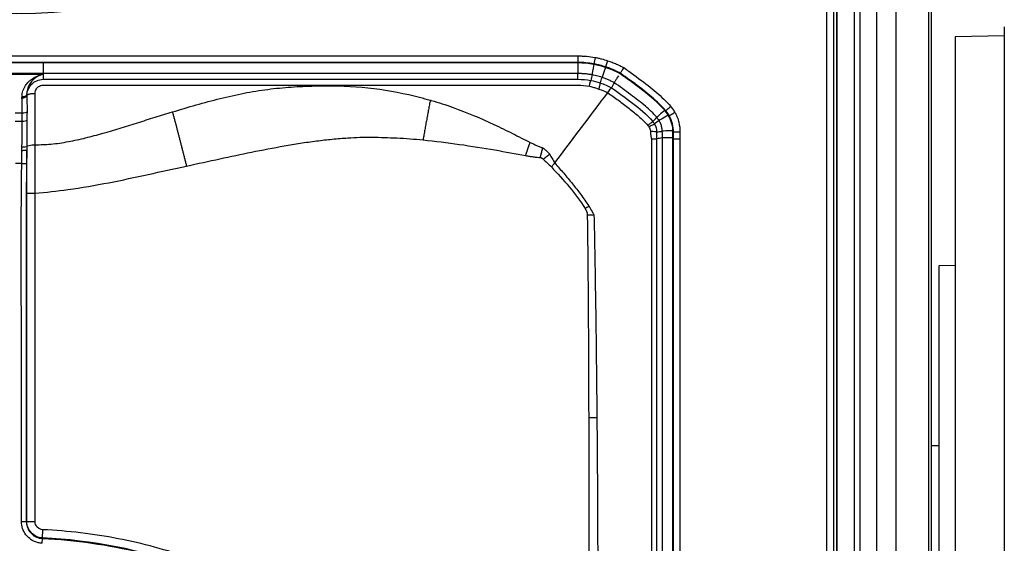
# Model space of a CAD drawing. Extents: x -1782 to 0, y 0 to 1260.
# Drawn here: x -1211 to -1181, y 765 to 781 of the extents above; entities that cross this region are included whole.
import ezdxf

# ---------------------------------------------------------------- set-up
doc = ezdxf.new("R2010")
doc.units = 0
doc.header["$LTSCALE"] = 6
doc.layers.get('0').update_dxf_attribs({"linetype": 'CONTINUOUS', "lineweight": 25})
doc.layers.get('DEFPOINTS').update_dxf_attribs({"color": 161, "linetype": 'CONTINUOUS', "lineweight": 15})
doc.layers.add('1', color=4, linetype='CONTINUOUS', lineweight=15)
doc.layers.add('4', color=4, linetype='CONTINUOUS', lineweight=15)
doc.styles.get("Standard").update_dxf_attribs({"font": 'txt.shx', "bigfont": 'extfont.shx'})
doc.dimstyles.new('FURUNO$0', dxfattribs={"dimtxt": 3, "dimasz": 2.5, "dimexe": 1, "dimexo": 1, "dimgap": 1.5, "dimtad": 3, "dimdec": 5, "dimdsep": 46, "dimtxsty": 'Standard', "dimblk": 'OPEN30', "dimblk1": 'OPEN30', "dimblk2": 'OPEN30', "dimcen": 0, "dimclrd": 256, "dimclre": 256, "dimclrt": 4, "dimadec": 4, "dimazin": 2, "dimtm": 1e-09, "dimtfac": 0.8, "dimtdec": 5, "dimtmove": 0, "dimatfit": 0, "dimldrblk": 'OPEN30', "dimfxl": 0, "dimtvp": 1, "dimtolj": 1, "dimlwd": -1, "dimlwe": -1, "dimarcsym": 0})

# ---------------------------------------------------------------- blocks, each defined once
blk = doc.blocks.new('_OPEN30')
at = {"color": 0}
for p, q in [((-1, 0.2679), (0, 0)), ((0, 0), (-1, -0.2679)), ((0, 0), (-1, 0))]:
    blk.add_line(p, q, dxfattribs=at)
blk = doc.blocks.new('*D13')
at = {"layer": '1'}
for p, q in [((-1557.874, 778.341), (-1557.874, 920)), ((-1165.774, 778.341), (-1165.774, 920)), ((-1547.874, 915), (-1175.774, 915))]:
    blk.add_line(p, q, dxfattribs=at)
at = {"layer": 'DEFPOINTS', "color": 0}
for p in [(-1165.774, 915), (-1557.874, 773.341), (-1165.774, 773.341)]:
    blk.add_point(p, dxfattribs=at)
at = {"layer": '1', "xscale": 10, "yscale": 10, "zscale": 10, "rotation": 180}
blk.add_blockref('_OPEN30', (-1557.874, 915), dxfattribs=at)
at = {"layer": '1', "xscale": 10, "yscale": 10, "zscale": 10}
blk.add_blockref('_OPEN30', (-1165.774, 915), dxfattribs=at)
at = {"layer": '1', "insert": (-1365, 928.75), "char_height": 12.5, "attachment_point": 5}
blk.add_mtext('\\A1;392', dxfattribs=at)
blk = doc.blocks.new('*D14')
at = {"layer": '1'}
for p, q in [((-1181.884, 858.75), (-1108, 858.75)), ((-1113, 617.641), (-1113, 848.75)), ((-1188.174, 607.641), (-1108, 607.641))]:
    blk.add_line(p, q, dxfattribs=at)
at = {"layer": 'DEFPOINTS', "color": 0}
for p in [(-1186.884, 858.75), (-1113, 858.75), (-1193.174, 607.641)]:
    blk.add_point(p, dxfattribs=at)
at = {"layer": '1', "xscale": 10, "yscale": 10, "zscale": 10}
for p, rotation in [((-1113, 858.75), 90), ((-1113, 607.641), 270)]:
    blk.add_blockref('_OPEN30', p, dxfattribs=dict(at, rotation=rotation))
at = {"layer": '1', "insert": (-1126.75, 733.196), "char_height": 12.5, "attachment_point": 5, "rotation": 90}
blk.add_mtext('\\A1;251', dxfattribs=at)

msp = doc.modelspace()

# ---------------------------------------------------------------- hatches: boundary and pattern name
at = {"layer": '4'}
h = msp.add_hatch(dxfattribs=at)
h.set_pattern_fill('_USER', color=256, scale=7.5, angle=45, pattern_type=0)
h.set_pattern_definition([(45, (0, 89), (-5.3033, 5.3033), [])])
edge = h.paths.add_edge_path()
edge.add_line((-1065.774476, 589.641309), (-1045.774476, 589.641309))
edge.add_line((-1045.774476, 589.641309), (-1045.98855, 771.341309))
edge.add_line((-1045.98855, 771.341309), (-1065.98855, 771.341309))
edge.add_line((-1065.98855, 771.341309), (-1065.774476, 607.641309))
edge = h.paths.add_edge_path()
edge.add_line((-1657.874476, 607.641309), (-1065.774476, 607.641309))
edge.add_line((-1657.874476, 773.341309), (-1657.874476, 607.641309))
edge.add_line((-1657.874476, 773.341309), (-1677.874476, 773.341309))
edge.add_line((-1677.874476, 773.341309), (-1677.874476, 609.641309))
edge.add_line((-1677.874476, 609.641309), (-1677.874476, 589.641309))
edge.add_line((-1677.874476, 589.641309), (-1065.774476, 589.641309))

# ---------------------------------------------------------------- linework, layer by layer
for p, q in [((-1185.804448, 854.842679), (-1185.804448, 639.839938)), ((-1182.895784, 639.921201), (-1182.895784, 854.761416)), ((-1185.251983, 640.281205), (-1185.251983, 854.401412)), ((-1180.674476, 781.141309), (-1180.674476, 735.541309)), ((-1180.674476, 780.867491), (-1182.174476, 780.841309)), ((-1182.174476, 780.841309), (-1182.174476, 735.841309)), ((-1193.712779, 780.257305), (-1193.712779, 780.057579)), ((-1193.183135, 780.209165), (-1193.219248, 780.012731)), ((-1193.712779, 780.041309), (-1227.896116, 780.041309)), ((-1192.863697, 779.921792), (-1192.8688, 779.906342)), ((-1192.801057, 780.111441), (-1192.863697, 779.921792)), ((-1190.804421, 777.725395), (-1190.80442, 777.932027)), ((-1190.804421, 722.357222), (-1190.804421, 777.725395)), ((-1190.78815, 777.725395), (-1190.804421, 777.725395)), ((-1182.17446, 773.850036), (-1182.674476, 773.841309)), ((-1182.674476, 773.841309), (-1182.674476, 742.841309)), ((-1182.674476, 768.341309), (-1182.895796, 768.341309))]:
    msp.add_line(p, q)
at = {"color": 8}
for p, q in [((-1186.099056, 639.934821), (-1186.099056, 854.747796)), ((-1185.89933, 854.747796), (-1185.89933, 639.934821)), ((-1185.081942, 640.111164), (-1185.081942, 854.571453)), ((-1184.583844, 854.571453), (-1184.583844, 640.111164)), ((-1183.983273, 640.00869), (-1183.983273, 854.673927)), ((-1182.987078, 854.673927), (-1182.987078, 640.00869)), ((-1182.89959, 639.921201), (-1182.89959, 854.761416)), ((-1185.793817, 853.361481), (-1185.793817, 641.321136)), ((-1227.896116, 780.257305), (-1193.712779, 780.257305)), ((-1193.712779, 780.057579), (-1227.896116, 780.057579)), ((-1193.712779, 780.041309), (-1193.712779, 780.057579)), ((-1193.219248, 780.012731), (-1193.222189, 779.996729)), ((-1210.053695, 779.717615), (-1211.555257, 779.717665)), ((-1211.554852, 779.696874), (-1210.053695, 779.696824)), ((-1210.912698, 778.520757), (-1210.696256, 778.52075)), ((-1190.91676, 778.427138), (-1190.930967, 778.419207)), ((-1210.911275, 778.259644), (-1210.69768, 778.259637)), ((-1190.788149, 777.932027), (-1190.80442, 777.932027)), ((-1190.78815, 777.725395), (-1190.788149, 777.932027)), ((-1190.588423, 777.93188), (-1190.588424, 777.725394)), ((-1190.78815, 722.357222), (-1190.78815, 777.725395)), ((-1190.588424, 777.725394), (-1190.588424, 722.357222)), ((-1210.710074, 776.967503), (-1210.897869, 776.967509)), ((-1210.710074, 776.967503), (-1210.561547, 776.965163))]:
    msp.add_line(p, q, dxfattribs=at)
at = {"color": 8, "extrusion": (0, 0, -1)}
msp.add_arc((1210.804448, 796.541309), 15, 252.6356267, 31.7699765, dxfattribs=at)
at = {"color": 8}
for centre, major_axis, ratio, start_param, end_param in [((-1210.696255, 778.551681), (0.149988, -0.001898), 0.206188627, 4.714991082, 6.0830722), ((-1210.697679, 778.298401), (0.15, 0.000135), 0.258426788, 4.712148571, 6.098337931)]:
    msp.add_ellipse(centre, major_axis=major_axis, ratio=ratio, start_param=start_param, end_param=end_param, dxfattribs=at)
for centre, major_axis, ratio, start_param, end_param in [((-1190.742364, 778.524486), (-0.174633, -0.097485), 0.000347741, 4.712388974, 6.230825426), ((-1190.588423, 777.932027), (-0.2, 0.000008), 0.000735677, 0.052359892, 1.570796355), ((-1190.588424, 777.725395), (-0.2, 0), 0.000003293, 0.052359876, 1.570796327)]:
    msp.add_ellipse(centre, major_axis=major_axis, ratio=ratio, start_param=start_param, end_param=end_param)
for points, knots in [([(-1193.712779, 780.257305), (-1193.667874, 780.257305), (-1193.622957, 780.256283), (-1193.53324, 780.252185), (-1193.488417, 780.249107), (-1193.356395, 780.236983), (-1193.269361, 780.225024), (-1193.183135, 780.209165)], [0, 0, 0, 0, 0.252916713, 0.252916713, 0.505834752, 0.505834752, 1, 1, 1, 1]), ([(-1193.183135, 780.209165), (-1193.14997, 780.203068), (-1193.116909, 780.196378), (-1193.051054, 780.181834), (-1193.01825, 780.173978), (-1192.923527, 780.149541), (-1192.861958, 780.131451), (-1192.801057, 780.111441)], [0, 0, 0, 0, 0.256296372, 0.256296372, 0.512591171, 0.512591171, 1, 1, 1, 1]), ([(-1193.219246, 780.012731), (-1193.219266, 780.012735), (-1193.219285, 780.012738), (-1193.299606, 780.02751), (-1193.380658, 780.038645), (-1193.503637, 780.049939), (-1193.545409, 780.052806), (-1193.629036, 780.056627), (-1193.670913, 780.057579), (-1193.712779, 780.057579)], [0, 0, 0, 0, 0.000120978, 0.000120978, 0.493999809, 0.493999809, 0.746945985, 0.746945985, 1, 1, 1, 1]), ([(-1193.221571, 780.008681), (-1193.221571, 780.00868), (-1193.221571, 780.008679), (-1193.253091, 779.831441), (-1193.274275, 779.712317), (-1193.280087, 779.679634)], [0, 0, 0, 0, 0.000000415, 0.000000415, 1, 1, 1, 1]), ([(-1192.863721, 779.9218), (-1192.86374, 779.921806), (-1192.863759, 779.921812), (-1192.920445, 779.940436), (-1192.977736, 779.95726), (-1193.06588, 779.98), (-1193.096409, 779.987311), (-1193.157669, 780.000841), (-1193.18841, 780.007062), (-1193.219248, 780.012731)], [0, 0, 0, 0, 0.000163363, 0.000163363, 0.487555246, 0.487555246, 0.743893909, 0.743893909, 1, 1, 1, 1]), ([(-1192.413024, 779.726782), (-1192.437142, 779.739685), (-1192.461449, 779.752243), (-1192.526842, 779.78489), (-1192.568233, 779.8044), (-1192.651708, 779.841535), (-1192.693815, 779.859172), (-1192.778365, 779.892203), (-1192.820828, 779.907633), (-1192.863697, 779.921792)], [0, 0, 0, 0, 0.166903134, 0.166903134, 0.446015985, 0.446015985, 0.724464351, 0.724464351, 1, 1, 1, 1]), ([(-1192.801057, 780.111441), (-1192.754812, 780.096166), (-1192.709001, 780.079531), (-1192.618277, 780.044088), (-1192.573336, 780.025268), (-1192.484349, 779.985682), (-1192.44028, 779.964907), (-1192.367409, 779.928528), (-1192.338376, 779.913358), (-1192.309498, 779.897909)], [0, 0, 0, 0, 0.272334537, 0.272334537, 0.544624085, 0.544624085, 0.816902161, 0.816902161, 1, 1, 1, 1]), ([(-1192.309498, 779.897909), (-1192.255476, 779.861197), (-1192.20178, 779.824), (-1191.949688, 779.645424), (-1191.755535, 779.498041), (-1191.397054, 779.21818), (-1191.23377, 779.08316), (-1191.009413, 778.863746), (-1190.93876, 778.789076), (-1190.871163, 778.711834)], [0, 0, 0, 0, 0.104831881, 0.104831881, 0.495956934, 0.495956934, 0.835285337, 0.835285337, 1, 1, 1, 1]), ([(-1210.702556, 779.009992), (-1210.702324, 779.073822), (-1210.691275, 779.13492), (-1210.636275, 779.305909), (-1210.569645, 779.401418), (-1210.469249, 779.499189), (-1210.443536, 779.521036), (-1210.308619, 779.622113), (-1210.183227, 779.6724), (-1210.057696, 779.696259), (-1210.05606, 779.696541), (-1210.054466, 779.696824)], [0, 0, 0, 0, 0.153773521, 0.153773521, 0.473859091, 0.473859091, 0.575623596, 0.575623596, 0.994742095, 0.994742095, 1, 1, 1, 1]), ([(-1193.712937, 779.717632), (-1194.379603, 779.71763), (-1195.04627, 779.717628), (-1198.379603, 779.717618), (-1201.04627, 779.717611), (-1204.962975, 779.717608), (-1206.213014, 779.717608), (-1208.326706, 779.717611), (-1209.19036, 779.717613), (-1210.054013, 779.717615)], [0, 0, 0, 0, 0.12239096, 0.12239096, 0.611954798, 0.611954798, 0.841444953, 0.841444953, 1, 1, 1, 1]), ([(-1193.280137, 779.679643), (-1193.280156, 779.679647), (-1193.280176, 779.67965), (-1193.318949, 779.68655), (-1193.357882, 779.6925), (-1193.436132, 779.702538), (-1193.475474, 779.70662), (-1193.554409, 779.712907), (-1193.594025, 779.715108), (-1193.660056, 779.717205), (-1193.686468, 779.717626), (-1193.712897, 779.717632), (-1193.712917, 779.717632), (-1193.712937, 779.717632)], [0, 0, 0, 0, 0.00013794, 0.00013794, 0.271615478, 0.271615478, 0.544253347, 0.544253347, 0.817749773, 0.817749773, 0.99986206, 0.99986206, 1, 1, 1, 1]), ([(-1192.969258, 779.59943), (-1192.969277, 779.599436), (-1192.969296, 779.599443), (-1192.997783, 779.609077), (-1193.026448, 779.61814), (-1193.08386, 779.635004), (-1193.112614, 779.64282), (-1193.170116, 779.657159), (-1193.198872, 779.663699), (-1193.245147, 779.673183), (-1193.262593, 779.676523), (-1193.280097, 779.679636), (-1193.280117, 779.67964), (-1193.280137, 779.679643)], [0, 0, 0, 0, 0.000186721, 0.000186721, 0.280749572, 0.280749572, 0.558828636, 0.558828636, 0.834032914, 0.834032914, 0.999813279, 0.999813279, 1, 1, 1, 1]), ([(-1192.598344, 779.438343), (-1192.598361, 779.438352), (-1192.598379, 779.438361), (-1192.631559, 779.456101), (-1192.665121, 779.473102), (-1192.732781, 779.505481), (-1192.766892, 779.520876), (-1192.835545, 779.549985), (-1192.870102, 779.563717), (-1192.926257, 779.584532), (-1192.947678, 779.592127), (-1192.969221, 779.599417), (-1192.96924, 779.599424), (-1192.969258, 779.59943)], [0, 0, 0, 0, 0.000148221, 0.000148221, 0.278834316, 0.278834316, 0.556040583, 0.556040583, 0.831477347, 0.831477347, 0.999851779, 0.999851779, 1, 1, 1, 1]), ([(-1191.023017, 778.58208), (-1191.086694, 778.654841), (-1191.153315, 778.725117), (-1191.368116, 778.935185), (-1191.525802, 779.06531), (-1191.875999, 779.338703), (-1192.067665, 779.484237), (-1192.313301, 779.658239), (-1192.362984, 779.692776), (-1192.413024, 779.726782)], [0, 0, 0, 0, 0.160643215, 0.160643215, 0.499641601, 0.499641601, 0.899459028, 0.899459028, 1, 1, 1, 1]), ([(-1210.304476, 779.112388), (-1210.304602, 779.162477), (-1210.281343, 779.23889), (-1210.208896, 779.316383), (-1210.136274, 779.355526), (-1210.081543, 779.364599), (-1204.651904, 779.364577), (-1199.249482, 779.364572), (-1193.846819, 779.364592)], [0, 0, 0, 0, 0.009349995, 0.014286812, 0.019279415, 0.024170077, 0.024170077, 1, 1, 1, 1]), ([(-1206.105064, 778.545483), (-1205.862147, 778.618542), (-1205.378079, 778.764129), (-1204.649149, 778.959698), (-1203.92077, 779.122695), (-1203.195543, 779.242472), (-1202.473518, 779.312231), (-1201.512117, 779.354943), (-1200.305494, 779.335929), (-1199.125115, 779.144731), (-1198.441041, 778.964356), (-1198.221491, 778.906466)], [0, 0, 0, 0, 0.095164152, 0.189636467, 0.282972728, 0.374773216, 0.46466701, 0.554172859, 0.734696136, 0.914852147, 1, 1, 1, 1]), ([(-1193.846819, 779.364592), (-1193.802327, 779.364592), (-1193.757834, 779.364592), (-1193.594117, 779.364593), (-1193.474844, 779.353956), (-1193.357711, 779.33236)], [0, 0, 0, 0, 0.271855348, 0.271855348, 1, 1, 1, 1]), ([(-1193.357711, 779.33236), (-1193.331625, 779.325446), (-1193.306148, 779.318495), (-1193.243534, 779.300694), (-1193.171751, 779.278874), (-1193.102259, 779.254837), (-1193.068644, 779.242419)], [0, 0, 0, 0, 0.254234978, 0.254234978, 0.634875946, 1, 1, 1, 1]), ([(-1191.300373, 778.379824), (-1191.300386, 778.37984), (-1191.300399, 778.379855), (-1191.404619, 778.501547), (-1191.520814, 778.613289), (-1191.788553, 778.841269), (-1191.942078, 778.956062), (-1192.261101, 779.19584), (-1192.428677, 779.318519), (-1192.598381, 779.438189), (-1192.598397, 779.4382), (-1192.598414, 779.438212)], [0, 0, 0, 0, 0.000035804, 0.000035804, 0.286825643, 0.286825643, 0.628950837, 0.628950837, 0.999964196, 0.999964196, 1, 1, 1, 1]), ([(-1210.304484, 777.538963), (-1210.304484, 777.53897), (-1210.304484, 777.538977), (-1210.304476, 778.069973), (-1210.304476, 778.593813), (-1210.304476, 779.112388)], [0, 0, 0, 0, 0.000004413, 0.000004413, 1, 1, 1, 1]), ([(-1193.068644, 779.242419), (-1193.045434, 779.234792), (-1193.022358, 779.226734), (-1192.930492, 779.192537), (-1192.862954, 779.162917), (-1192.797244, 779.129638)], [0, 0, 0, 0, 0.249370298, 0.249370298, 1, 1, 1, 1]), ([(-1192.7904, 779.128706), (-1192.683581, 779.052771), (-1192.469811, 778.900808), (-1192.156247, 778.66264), (-1191.845121, 778.416659), (-1191.659718, 778.227257), (-1191.566483, 778.13201)], [0, 0, 0, 0, 0.248646598, 0.497601826, 0.74735495, 1, 1, 1, 1]), ([(-1198.221491, 778.906466), (-1198.211453, 778.90357), (-1197.976506, 778.835793), (-1197.31665, 778.619648), (-1196.491422, 778.271478), (-1195.806636, 777.936405), (-1195.438385, 777.74911), (-1195.259059, 777.657331), (-1195.170599, 777.612057)], [0, 0, 0, 0, 0.009424683, 0.220593827, 0.626374807, 0.81789293, 0.910167944, 1, 1, 1, 1]), ([(-1190.871163, 778.711834), (-1190.862142, 778.701021), (-1190.853284, 778.69007), (-1190.832024, 778.662677), (-1190.81982, 778.646074), (-1190.796243, 778.612304), (-1190.784863, 778.595126), (-1190.762966, 778.560242), (-1190.752442, 778.542525), (-1190.742398, 778.524547)], [0, 0, 0, 0, 0.185598931, 0.185598931, 0.457065683, 0.457065683, 0.72852575, 0.72852575, 1, 1, 1, 1]), ([(-1210.69768, 778.259637), (-1210.697718, 778.303847), (-1210.69762, 778.348223), (-1210.697146, 778.435281), (-1210.696781, 778.477959), (-1210.696256, 778.52075)], [0, 0, 0, 0, 0.511345174, 0.511345174, 1, 1, 1, 1]), ([(-1210.304484, 777.538954), (-1210.14176, 777.543051), (-1209.798493, 777.551693), (-1209.281597, 777.632054), (-1208.75297, 777.748871), (-1208.047504, 777.939645), (-1207.343204, 778.158093), (-1206.637515, 778.382635), (-1206.282453, 778.491229), (-1206.105064, 778.545483)], [0, 0, 0, 0, 0.112355515, 0.237014744, 0.360712732, 0.486786454, 0.742688138, 0.871447178, 1, 1, 1, 1]), ([(-1191.226944, 778.280371), (-1191.226955, 778.280388), (-1191.226965, 778.280405), (-1191.23481, 778.293346), (-1191.243078, 778.306017), (-1191.260437, 778.330776), (-1191.269538, 778.342878), (-1191.283767, 778.360543), (-1191.288607, 778.36635), (-1191.294979, 778.373743), (-1191.296425, 778.375405), (-1191.297879, 778.377059)], [0, 0, 0, 0, 0.00049982, 0.00049982, 0.378192056, 0.378192056, 0.756185301, 0.756185301, 0.944984975, 0.944984975, 1, 1, 1, 1]), ([(-1190.916763, 778.427143), (-1190.916772, 778.42716), (-1190.916782, 778.427178), (-1190.925168, 778.442186), (-1190.933946, 778.456957), (-1190.952292, 778.486182), (-1190.961871, 778.500642), (-1190.981658, 778.528983), (-1190.991866, 778.542876), (-1191.009143, 778.565137), (-1191.016004, 778.573673), (-1191.023017, 778.58208)], [0, 0, 0, 0, 0.000318968, 0.000318968, 0.274179638, 0.274179638, 0.550638017, 0.550638017, 0.825421035, 0.825421035, 1, 1, 1, 1]), ([(-1190.788149, 777.932027), (-1190.788149, 777.932043), (-1190.788149, 777.932059), (-1190.788091, 778.014962), (-1190.79822, 778.098486), (-1190.829125, 778.222133), (-1190.842842, 778.264739), (-1190.875731, 778.347644), (-1190.894982, 778.388118), (-1190.91674, 778.427103), (-1190.91675, 778.42712), (-1190.91676, 778.427138)], [0, 0, 0, 0, 0.000092876, 0.000092876, 0.483032231, 0.483032231, 0.741281014, 0.741281014, 0.99988347, 0.99988347, 1, 1, 1, 1]), ([(-1190.742398, 778.524547), (-1190.726138, 778.495417), (-1190.711048, 778.465601), (-1190.688901, 778.416964), (-1190.681029, 778.398477), (-1190.653935, 778.33018), (-1190.637502, 778.279131), (-1190.600496, 778.131074), (-1190.58835, 778.031097), (-1190.588423, 777.93188)], [0, 0, 0, 0, 0.161329528, 0.161329528, 0.258385121, 0.258385121, 0.516942915, 0.516942915, 1, 1, 1, 1]), ([(-1210.703474, 777.476338), (-1210.703426, 777.482107), (-1210.703378, 777.487876), (-1210.701087, 777.751886), (-1210.697448, 778.008765), (-1210.69768, 778.259637)], [0, 0, 0, 0, 0.021781077, 0.021781077, 1, 1, 1, 1]), ([(-1191.129062, 777.954937), (-1191.129063, 777.954957), (-1191.129064, 777.954977), (-1191.130631, 777.99488), (-1191.135732, 778.03478), (-1191.152293, 778.110415), (-1191.163406, 778.146516), (-1191.19114, 778.215564), (-1191.207761, 778.248783), (-1191.226922, 778.280338), (-1191.226932, 778.280355), (-1191.226943, 778.280372)], [0, 0, 0, 0, 0.000174936, 0.000174936, 0.349294928, 0.349294928, 0.677270271, 0.677270271, 0.999825064, 0.999825064, 1, 1, 1, 1]), ([(-1205.675238, 776.890384), (-1204.976512, 777.041268), (-1203.957097, 777.267861), (-1202.845062, 777.479833), (-1202.19736, 777.59022), (-1201.706524, 777.659616), (-1201.216606, 777.714537), (-1200.774356, 777.751831), (-1200.372466, 777.770809), (-1199.886309, 777.774888), (-1199.362817, 777.757124), (-1198.838859, 777.726797), (-1198.573177, 777.703218), (-1198.443033, 777.690597)], [0, 0, 0, 0, 0.255322914, 0.395102325, 0.465695626, 0.536288926, 0.604242353, 0.67219578, 0.726064771, 0.779933762, 0.886085275, 0.943042637, 1, 1, 1, 1]), ([(-1191.494625, 777.960903), (-1191.492008, 777.930041), (-1191.487668, 777.883114), (-1191.479903, 777.820074), (-1191.472566, 777.773645), (-1191.465739, 777.742191), (-1191.460749, 777.725399)], [0, 0, 0, 0, 0.417317382, 0.629302218, 0.819743551, 1, 1, 1, 1]), ([(-1191.127001, 777.74814), (-1191.127001, 777.74816), (-1191.127001, 777.74818), (-1191.126997, 777.762531), (-1191.127037, 777.776862), (-1191.127206, 777.808859), (-1191.127354, 777.826525), (-1191.127734, 777.862368), (-1191.127969, 777.880545), (-1191.1285, 777.917439), (-1191.128797, 777.936155), (-1191.129105, 777.954891), (-1191.129105, 777.954911), (-1191.129105, 777.954931)], [0, 0, 0, 0, 0.000290129, 0.000290129, 0.208178397, 0.208178397, 0.464460343, 0.464460343, 0.728166484, 0.728166484, 0.999709871, 0.999709871, 1, 1, 1, 1]), ([(-1210.554476, 777.485561), (-1210.554476, 777.498149), (-1210.530069, 777.512896), (-1210.432441, 777.533751), (-1210.363408, 777.538965), (-1210.304484, 777.538963)], [0, 0, 0, 0, 0.5, 0.5, 1, 1, 1, 1]), ([(-1210.553849, 777.48934), (-1210.55385, 777.48932), (-1210.55385, 777.489301), (-1210.554031, 777.453616), (-1210.554177, 777.417899), (-1210.554282, 777.382141)], [0, 0, 0, 0, 0.000554685, 0.000554685, 1, 1, 1, 1]), ([(-1198.443033, 777.690597), (-1197.700256, 777.616006), (-1196.614589, 777.453137), (-1195.611477, 777.268905), (-1195.307837, 777.212555)], [0, 0, 0, 0, 0.688428238, 1, 1, 1, 1]), ([(-1195.170599, 777.612057), (-1195.10405, 777.581155), (-1195.004536, 777.534947), (-1194.886836, 777.487119), (-1194.823825, 777.4635), (-1194.796085, 777.45003), (-1194.783929, 777.444127)], [0, 0, 0, 0, 0.521850828, 0.780346352, 0.903744551, 1, 1, 1, 1]), ([(-1191.132401, 750.800973), (-1191.107352, 751.014778), (-1191.124805, 751.233497), (-1191.123693, 752.701858), (-1191.125043, 753.953867), (-1191.125796, 757.710579), (-1191.126207, 760.215284), (-1191.126685, 765.224679), (-1191.126863, 767.72937), (-1191.127051, 772.738754), (-1191.127066, 775.243447), (-1191.127001, 777.74814)], [0, 0, 0, 0, 0.024092461, 0.024092461, 0.163475389, 0.163475389, 0.442317851, 0.442317851, 0.721158827, 0.721158827, 1, 1, 1, 1]), ([(-1194.858188, 777.150483), (-1194.857339, 777.150773), (-1194.852973, 777.150297), (-1194.845755, 777.149045), (-1194.831601, 777.145005), (-1194.811682, 777.13577), (-1194.788195, 777.120489), (-1194.773388, 777.108041), (-1194.766367, 777.101689)], [0, 0, 0, 0, 0.058258752, 0.116517503, 0.233035007, 0.48552016, 0.74276008, 1, 1, 1, 1]), ([(-1194.783929, 777.444127), (-1194.76513, 777.430425), (-1194.734791, 777.408312), (-1194.687505, 777.371556), (-1194.632515, 777.324349), (-1194.59464, 777.280231), (-1194.571277, 777.253017)], [0, 0, 0, 0, 0.244539754, 0.394631102, 0.626574338, 1, 1, 1, 1]), ([(-1194.571277, 777.253017), (-1194.546088, 777.208167), (-1194.495759, 777.118554), (-1194.442407, 777.030703), (-1194.415757, 776.986819)], [0, 0, 0, 0, 0.500482877, 1, 1, 1, 1]), ([(-1210.719852, 766.023594), (-1210.721246, 767.657513), (-1210.719756, 769.291432), (-1210.718738, 772.939404), (-1210.741806, 774.9537), (-1210.710074, 776.967503)], [0, 0, 0, 0, 0.447897746, 0.447897746, 1, 1, 1, 1]), ([(-1210.561547, 776.965163), (-1210.593279, 774.952126), (-1210.570198, 772.938597), (-1210.571216, 769.291447), (-1210.572706, 767.657583), (-1210.571312, 766.023721)], [0, 0, 0, 0, 0.552016633, 0.552016633, 1, 1, 1, 1]), ([(-1210.302464, 776.065542), (-1209.967199, 776.08921), (-1209.206043, 776.170731), (-1207.627866, 776.450546), (-1206.44052, 776.724158), (-1205.675238, 776.890384)], [0, 0, 0, 0, 0.207780438, 0.471649527, 1, 1, 1, 1]), ([(-1194.418879, 776.984301), (-1194.326728, 776.880318), (-1194.142186, 776.672079), (-1193.87528, 776.350031), (-1193.611363, 776.019498), (-1193.452702, 775.784462), (-1193.372457, 775.665589)], [0, 0, 0, 0, 0.247384226, 0.495412849, 0.744797427, 1, 1, 1, 1]), ([(-1210.303321, 766.023769), (-1210.302389, 768.942325), (-1210.301937, 772.28957), (-1210.302396, 775.636825), (-1210.302463, 776.065536)], [0, 0, 0, 0, 0.871923079, 1, 1, 1, 1]), ([(-1193.491696, 775.595566), (-1193.480467, 775.576889), (-1193.460139, 775.538287), (-1193.438155, 775.480734), (-1193.427566, 775.437444), (-1193.42407, 775.41256), (-1193.423174, 775.403102), (-1193.422901, 775.398357), (-1193.422859, 775.39598)], [0, 0, 0, 0, 0.306362453, 0.612724906, 0.866212786, 0.933106393, 0.966553196, 1, 1, 1, 1]), ([(-1193.422859, 775.39598), (-1193.421213, 775.264613), (-1193.396527, 773.201092), (-1193.384904, 771.137251), (-1193.380084, 769.204742)], [0, 0, 0, 0, 0.063662763, 1, 1, 1, 1]), ([(-1193.217154, 775.400018), (-1193.202855, 774.65435), (-1193.179024, 773.411575), (-1193.150076, 771.347149), (-1193.13712, 770.028392), (-1193.129049, 769.206813)], [0, 0, 0, 0, 0.36123174, 0.602050701, 1, 1, 1, 1]), ([(-1193.129049, 769.206813), (-1193.125594, 768.78545), (-1193.108552, 766.706828), (-1193.095073, 762.556491), (-1193.106709, 756.755788), (-1193.159139, 752.612807), (-1193.185354, 750.541309)], [0, 0, 0, 0, 0.067723853, 0.334087885, 0.667042664, 1, 1, 1, 1]), ([(-1210.08365, 765.359181), (-1210.125846, 765.360863), (-1210.168075, 765.36678), (-1210.283031, 765.394599), (-1210.354725, 765.42614), (-1210.480727, 765.509452), (-1210.537066, 765.562062), (-1210.626475, 765.678789), (-1210.661553, 765.743841), (-1210.70806, 765.879616), (-1210.720173, 765.9521), (-1210.719855, 766.023594)], [0, 0, 0, 0, 0.124348649, 0.124348649, 0.350623696, 0.350623696, 0.573608598, 0.573608598, 0.787530302, 0.787530302, 1, 1, 1, 1]), ([(-1210.571312, 766.023721), (-1210.571312, 766.023701), (-1210.571312, 766.023681), (-1210.571641, 765.968411), (-1210.562263, 765.912385), (-1210.526188, 765.807072), (-1210.498846, 765.75645), (-1210.429123, 765.665414), (-1210.385109, 765.624311), (-1210.287039, 765.559488), (-1210.23148, 765.534981), (-1210.142647, 765.513471), (-1210.110209, 765.50891), (-1210.077775, 765.507605), (-1210.077755, 765.507604), (-1210.077735, 765.507603)], [0, 0, 0, 0, 0.000076596, 0.000076596, 0.211673798, 0.211673798, 0.426275417, 0.426275417, 0.650773745, 0.650773745, 0.876836545, 0.876836545, 0.999923404, 0.999923404, 1, 1, 1, 1]), ([(-1210.064335, 765.774147), (-1210.128208, 765.776694), (-1210.252358, 765.834031), (-1210.303739, 765.960372), (-1210.303321, 766.023769)], [0, 0, 0, 0, 0.501264853, 1, 1, 1, 1]), ([(-1205.553404, 764.903048), (-1206.27476, 765.155273), (-1207.759419, 765.556004), (-1209.291822, 765.738466), (-1210.064335, 765.774147)], [0, 0, 0, 0, 0.498431045, 1, 1, 1, 1]), ([(-1210.077735, 765.507604), (-1210.077715, 765.507603), (-1210.077695, 765.507602), (-1209.57249, 765.484391), (-1209.067826, 765.436939), (-1208.072405, 765.294386), (-1207.580405, 765.199677), (-1206.604324, 764.961725), (-1206.119171, 764.817711), (-1205.643143, 764.649638), (-1205.643124, 764.649632), (-1205.643105, 764.649625)], [0, 0, 0, 0, 0.000013241, 0.000013241, 0.334824212, 0.334824212, 0.665756878, 0.665756878, 0.999986759, 0.999986759, 1, 1, 1, 1])]:
    msp.add_open_spline(points, degree=3, knots=knots, dxfattribs=at)
for points, degree in [([(-1210.053679, 780.039176), (-1210.05368, 779.866142), (-1210.05368, 779.750028), (-1210.05368, 779.717615)], 3), ([(-1193.712971, 780.039176), (-1193.713003, 779.866151), (-1193.713025, 779.750044), (-1193.713031, 779.717632)], 3), ([(-1192.866595, 779.903039), (-1192.921866, 779.73969), (-1192.958951, 779.63009), (-1192.969318, 779.59945)], 3), ([(-1192.863697, 779.921792), (-1192.863721, 779.9218)], 1), ([(-1210.054067, 779.696825), (-1210.054204, 779.644986), (-1210.05434, 779.593147), (-1210.054476, 779.541309)], 3), ([(-1210.053695, 779.696824), (-1210.053695, 779.717615)], 1), ([(-1193.713398, 779.541308), (-1193.713244, 779.600083), (-1193.713091, 779.658857), (-1193.712937, 779.717632)], 3), ([(-1193.280137, 779.679643), (-1193.291018, 779.621427), (-1193.301899, 779.56321), (-1193.31278, 779.504993)], 3), ([(-1193.02503, 779.431358), (-1193.00644, 779.487382), (-1192.987849, 779.543406), (-1192.969258, 779.59943)], 3), ([(-1210.703255, 778.973939), (-1210.703578, 778.986057), (-1210.703345, 778.998096), (-1210.702556, 779.009992)], 3), ([(-1210.703255, 778.973939), (-1210.6285, 778.97519), (-1210.559348, 779.008985), (-1210.553707, 779.046891)], 3), ([(-1210.696256, 778.52075), (-1210.69405, 778.679326), (-1210.699851, 778.834397), (-1210.703254, 778.973939)], 3), ([(-1192.795306, 779.132205), (-1192.795952, 779.131349), (-1192.796598, 779.130494), (-1192.797244, 779.129638)], 3), ([(-1192.790381, 779.128732), (-1192.792023, 779.12989), (-1192.793664, 779.131047), (-1192.795306, 779.132205)], 3), ([(-1190.950175, 778.448136), (-1191.099218, 778.357782), (-1191.199196, 778.297148), (-1191.226943, 778.280372)], 3), ([(-1191.566483, 778.13201), (-1191.556242, 778.119854), (-1191.547044, 778.106758), (-1191.539034, 778.092938)], 3), ([(-1191.539034, 778.092938), (-1191.451361, 778.14048), (-1191.369977, 778.179751), (-1191.36768, 778.175627)], 3), ([(-1191.539034, 778.092938), (-1191.513845, 778.052339), (-1191.49842, 778.006342), (-1191.494625, 777.960903)], 3), ([(-1191.226943, 778.280371), (-1191.273726, 778.245561), (-1191.320508, 778.210751), (-1191.36729, 778.175941)], 3), ([(-1191.494625, 777.960903), (-1191.394833, 777.958003), (-1191.304476, 777.944409), (-1191.304476, 777.932295)], 3), ([(-1210.704168, 777.370902), (-1210.703999, 777.40608), (-1210.703766, 777.441229), (-1210.703474, 777.476338)], 3), ([(-1210.703474, 777.476338), (-1210.628454, 777.475741), (-1210.559123, 777.481766), (-1210.55385, 777.48934)], 3), ([(-1210.302463, 776.065536), (-1210.303802, 776.560404), (-1210.304605, 777.055346), (-1210.304484, 777.538963)], 3), ([(-1191.127001, 777.74814), (-1191.185993, 777.740587), (-1191.244985, 777.733035), (-1191.303977, 777.725482)], 3), ([(-1190.818817, 777.748186), (-1190.984648, 777.74819), (-1191.095645, 777.748192), (-1191.127001, 777.748193)], 3), ([(-1210.710074, 776.967503), (-1210.707881, 777.102681), (-1210.705985, 777.237143), (-1210.704168, 777.370902)], 3), ([(-1195.307837, 777.212555), (-1195.268006, 777.204795), (-1195.189831, 777.190933), (-1195.073145, 777.172853), (-1194.956646, 777.157166), (-1194.880619, 777.14919), (-1194.858188, 777.150483)], 3), ([(-1194.766367, 777.101689), (-1194.689028, 777.027966), (-1194.602806, 776.941329), (-1194.520222, 776.863374)], 3), ([(-1194.520223, 776.863374), (-1194.152222, 776.463532), (-1193.777737, 776.060629), (-1193.491696, 775.595566)], 3), ([(-1193.491696, 775.595566), (-1193.452018, 775.618992), (-1193.411882, 775.642562), (-1193.372457, 775.665589)], 3), ([(-1193.380084, 769.204742), (-1193.364972, 762.984033), (-1193.415015, 756.762983), (-1193.437878, 750.542643)], 3)]:
    msp.add_open_spline(points, degree=degree, dxfattribs=at)
for points, degree in [([(-1193.222189, 779.996729), (-1193.384665, 780.026613), (-1193.548807, 780.041308), (-1193.712779, 780.041309)], 3), ([(-1192.8688, 779.906342), (-1192.983851, 779.944144), (-1193.101573, 779.974555), (-1193.222189, 779.996729)], 3), ([(-1192.421457, 779.712841), (-1192.553901, 779.783695), (-1192.713839, 779.855159), (-1192.8688, 779.906342)], 3), ([(-1210.054476, 779.541309), (-1204.60745, 779.541286), (-1199.160424, 779.541288), (-1193.713398, 779.541308)], 3), ([(-1193.713398, 779.541308), (-1193.57946, 779.541309), (-1193.444975, 779.529344), (-1193.31278, 779.504993)], 3), ([(-1193.31278, 779.504993), (-1193.214977, 779.486996), (-1193.118436, 779.462064), (-1193.02503, 779.431358)], 3), ([(-1193.02503, 779.431358), (-1192.906135, 779.392258), (-1192.790715, 779.342595), (-1192.680509, 779.284217)], 3), ([(-1192.795309, 779.1322), (-1192.74009, 779.215355), (-1192.690202, 779.289283), (-1192.680496, 779.28421)], 3), ([(-1192.598379, 779.438277), (-1192.625755, 779.386924), (-1192.653132, 779.33557), (-1192.680509, 779.284217)], 3), ([(-1192.680509, 779.284217), (-1192.464774, 779.131722), (-1192.038918, 778.814965), (-1191.616723, 778.48707), (-1191.419114, 778.251654)], 3), ([(-1194.415757, 776.986819), (-1193.871693, 777.707129), (-1193.319384, 778.438354), (-1192.797244, 779.129638)], 3), ([(-1191.419114, 778.251654), (-1191.37953, 778.294381), (-1191.339947, 778.337109), (-1191.300363, 778.379836)], 3), ([(-1190.930967, 778.419207), (-1190.960921, 778.472824), (-1190.997696, 778.526325), (-1191.035388, 778.57151)], 3), ([(-1190.80442, 777.932027), (-1190.804292, 778.102732), (-1190.847291, 778.269305), (-1190.930967, 778.419207)], 3), ([(-1191.419114, 778.251654), (-1191.399577, 778.228085), (-1191.382189, 778.202681), (-1191.36729, 778.175941)], 3), ([(-1191.345854, 778.131497), (-1191.371274, 778.175694)], 1), ([(-1191.36729, 778.175941), (-1191.325809, 778.101733), (-1191.303886, 778.016892), (-1191.30398, 777.932379)], 3), ([(-1191.30398, 777.932379), (-1191.245681, 777.939897), (-1191.187383, 777.947416), (-1191.129084, 777.954934)], 3), ([(-1191.30398, 777.932379), (-1191.303978, 777.863836), (-1191.303977, 777.794576), (-1191.303977, 777.725482)], 3), ([(-1190.795185, 777.966044), (-1190.975214, 777.963074), (-1191.096137, 777.96108), (-1191.129176, 777.960535)], 3), ([(-1210.555657, 777.379991), (-1210.557465, 777.242449), (-1210.559356, 777.104177), (-1210.561547, 776.965163)], 3), ([(-1194.415757, 776.986819), (-1194.416797, 776.98598), (-1194.417838, 776.985141), (-1194.418879, 776.984301)], 3), ([(-1210.719852, 766.023594), (-1210.648294, 766.023655), (-1210.581271, 766.023712), (-1210.571312, 766.023721)], 3), ([(-1210.571312, 766.023721), (-1210.554476, 766.023721)], 1), ([(-1210.077912, 765.52427), (-1210.208906, 765.529581), (-1210.448012, 765.64821), (-1210.555297, 765.892628), (-1210.554476, 766.023721)], 3), ([(-1210.08365, 765.359181), (-1210.0808, 765.430682), (-1210.078131, 765.497652), (-1210.077735, 765.507603)], 3), ([(-1205.641249, 764.656064), (-1207.067688, 765.16007), (-1208.566817, 765.453412), (-1210.077912, 765.52427)], 3), ([(-1210.077912, 765.52427), (-1210.077853, 765.518715), (-1210.077794, 765.51316), (-1210.077735, 765.507604)], 3)]:
    msp.add_open_spline(points, degree=degree)
for points, knots in [([(-1192.309498, 779.897909), (-1192.311001, 779.895424), (-1192.312504, 779.892939), (-1192.318376, 779.883233), (-1192.322743, 779.876015), (-1192.338487, 779.849991), (-1192.349738, 779.831392), (-1192.370007, 779.797889), (-1192.379305, 779.782519), (-1192.394697, 779.757076), (-1192.401005, 779.746648), (-1192.409805, 779.732102), (-1192.412417, 779.727785), (-1192.413024, 779.726782)], [0, 0, 0, 0, 0.028817926, 0.028817926, 0.111660358, 0.111660358, 0.33404869, 0.33404869, 0.556132824, 0.556132824, 0.778061437, 0.778061437, 1, 1, 1, 1]), ([(-1210.054466, 779.696825), (-1210.055825, 779.696498), (-1210.057222, 779.696171), (-1210.158991, 779.670179), (-1210.258649, 779.620826), (-1210.364093, 779.526303), (-1210.383981, 779.506135), (-1210.460533, 779.417256), (-1210.510313, 779.332755), (-1210.549059, 779.182165), (-1210.556204, 779.129387), (-1210.554562, 779.073383)], [0, 0, 0, 0, 0.005591206, 0.005591206, 0.430733159, 0.430733159, 0.533504725, 0.533504725, 0.851486709, 0.851486709, 1, 1, 1, 1]), ([(-1192.470214, 779.648696), (-1192.494113, 779.609849), (-1192.536197, 779.54114), (-1192.579546, 779.46939), (-1192.59235, 779.448236), (-1192.598379, 779.438277)], [0, 0, 0, 0, 0.346383539, 0.692271068, 1, 1, 1, 1]), ([(-1192.413024, 779.726782), (-1192.413571, 779.725877), (-1192.414119, 779.724972), (-1192.41693, 779.720325), (-1192.419194, 779.716583), (-1192.421457, 779.712841)], [0, 0, 0, 0, 0.194761936, 0.194761936, 1, 1, 1, 1]), ([(-1191.035388, 778.57151), (-1191.267989, 778.837295), (-1191.501678, 779.026675), (-1191.956765, 779.380135), (-1192.190314, 779.55576), (-1192.421457, 779.712841)], [0, 0, 0, 0, 0.5, 0.5, 1, 1, 1, 1]), ([(-1210.551539, 779.095201), (-1210.539083, 779.20678), (-1210.428083, 779.431156), (-1210.194963, 779.541309), (-1210.054476, 779.541309)], [0, 0, 0, 0, 0.463079496, 1, 1, 1, 1]), ([(-1210.702556, 779.009992), (-1210.699004, 779.009911), (-1210.695451, 779.009897), (-1210.675157, 779.010202), (-1210.65838, 779.012), (-1210.629507, 779.017984), (-1210.616776, 779.021896), (-1210.592776, 779.03216), (-1210.581664, 779.038932), (-1210.564675, 779.053949), (-1210.558564, 779.062401), (-1210.554555, 779.073221), (-1210.553933, 779.075368), (-1210.553479, 779.077528)], [0, 0, 0, 0, 0.048918021, 0.048918021, 0.280244512, 0.280244512, 0.48158988, 0.48158988, 0.712797723, 0.712797723, 0.943992498, 0.943992498, 1, 1, 1, 1]), ([(-1210.553711, 779.046865), (-1210.553711, 779.046847), (-1210.55371, 779.046829), (-1210.55155, 778.886322), (-1210.54796, 778.716629), (-1210.549338, 778.543673)], [0, 0, 0, 0, 0.00011257, 0.00011257, 1, 1, 1, 1]), ([(-1191.023017, 778.58208), (-1191.022127, 778.582841), (-1191.01829, 778.58612), (-1191.005358, 778.597169), (-1190.996086, 778.605092), (-1190.973462, 778.624423), (-1190.959799, 778.636098), (-1190.930033, 778.661532), (-1190.913519, 778.675642), (-1190.892898, 778.693263), (-1190.889025, 778.696572), (-1190.880497, 778.703859), (-1190.875827, 778.707849), (-1190.871163, 778.711834)], [0, 0, 0, 0, 0.222205749, 0.222205749, 0.444410999, 0.444410999, 0.666624069, 0.666624069, 0.888852411, 0.888852411, 0.939092768, 0.939092768, 1, 1, 1, 1]), ([(-1210.549338, 778.543673), (-1210.549666, 778.502448), (-1210.549894, 778.46129), (-1210.55019, 778.377193), (-1210.550252, 778.334258), (-1210.550228, 778.291409)], [0, 0, 0, 0, 0.488512256, 0.488512256, 1, 1, 1, 1]), ([(-1191.046988, 778.597578), (-1191.046989, 778.597578), (-1191.046989, 778.597577), (-1191.183437, 778.48011), (-1191.274812, 778.40088), (-1191.300345, 778.379849)], [0, 0, 0, 0, 0.000000798, 0.000000798, 1, 1, 1, 1]), ([(-1191.023017, 778.58208), (-1191.023163, 778.581956), (-1191.023308, 778.581832), (-1191.027431, 778.578309), (-1191.03141, 778.574909), (-1191.035388, 778.57151)], [0, 0, 0, 0, 0.035193827, 0.035193827, 1, 1, 1, 1]), ([(-1210.550228, 778.291409), (-1210.550137, 778.130243), (-1210.550864, 777.967491), (-1210.552555, 777.699379), (-1210.553316, 777.594552), (-1210.553849, 777.48938), (-1210.553849, 777.48936), (-1210.55385, 777.48934)], [0, 0, 0, 0, 0.610847039, 0.610847039, 0.999926738, 0.999926738, 1, 1, 1, 1]), ([(-1191.303977, 777.72544), (-1191.303986, 775.446982), (-1191.303995, 770.890052), (-1191.303993, 765.193885), (-1191.303989, 760.636941), (-1191.303987, 757.219232), (-1191.303987, 754.371142), (-1191.30398, 752.519882), (-1191.303976, 751.665457), (-1191.303976, 751.345058), (-1191.303969, 751.131424), (-1191.303197, 750.994328), (-1191.300526, 750.88848), (-1191.307436, 750.733254), (-1191.32976, 750.617137), (-1191.37603, 750.520892), (-1191.430257, 750.454923), (-1191.505575, 750.386468), (-1191.621981, 750.315494), (-1191.737983, 750.290427), (-1191.804396, 750.290785)], [0, 0, 0, 0, 0.24999885, 0.499999233, 0.624999425, 0.749999617, 0.874999808, 0.937499904, 0.953124928, 0.968749952, 0.972656208, 0.976562464, 0.984374976, 0.986328104, 0.988281232, 0.99023436, 0.992187488, 0.993164052, 0.996093744, 1, 1, 1, 1]), ([(-1210.704168, 777.370902), (-1210.695415, 777.370825), (-1210.686628, 777.370809), (-1210.661478, 777.370946), (-1210.645225, 777.371272), (-1210.619588, 777.372209), (-1210.609289, 777.372735), (-1210.588087, 777.374193), (-1210.57783, 777.375223), (-1210.5627, 777.377507), (-1210.557618, 777.378794), (-1210.555211, 777.380256), (-1210.555014, 777.380395), (-1210.554847, 777.380535)], [0, 0, 0, 0, 0.119238423, 0.119238423, 0.347932691, 0.347932691, 0.51892125, 0.51892125, 0.747612056, 0.747612056, 0.976302949, 0.976302949, 1, 1, 1, 1]), ([(-1210.554476, 777.247954), (-1210.554426, 777.270547), (-1210.554327, 777.315416), (-1210.555215, 777.358567), (-1210.555657, 777.379991)], [0, 0, 0, 0, 0.503510375, 1, 1, 1, 1]), ([(-1210.554282, 777.382141), (-1210.554408, 777.33923), (-1210.554476, 777.296254), (-1210.554476, 777.253209), (-1210.554476, 777.25319), (-1210.554476, 777.25317)], [0, 0, 0, 0, 0.99953774, 0.99953774, 1, 1, 1, 1]), ([(-1210.554476, 776.065307), (-1210.554476, 776.1071), (-1210.554476, 776.506823), (-1210.554476, 776.906412), (-1210.554476, 777.250493)], [0, 0, 0, 0, 0.104553483, 1, 1, 1, 1]), ([(-1194.520222, 776.863374), (-1194.500002, 776.887774), (-1194.466298, 776.928447), (-1194.432429, 776.96834), (-1194.418879, 776.984302)], [0, 0, 0, 0, 0.59989585, 1, 1, 1, 1]), ([(-1210.554476, 766.023721), (-1210.554476, 768.625078), (-1210.554476, 771.942077), (-1210.554476, 775.315403), (-1210.554476, 776.065307)], [0, 0, 0, 0, 0.777607829, 1, 1, 1, 1]), ([(-1193.372457, 775.665589), (-1193.340236, 775.608988), (-1193.289392, 775.519674), (-1193.236519, 775.432096), (-1193.217154, 775.400018)], [0, 0, 0, 0, 0.633725114, 1, 1, 1, 1])]:
    msp.add_open_spline(points, degree=3, knots=knots)
for points, weights in [([(-1193.357711, 779.33236), (-1193.32268, 779.50671), (-1193.31278, 779.504993)], [1, 0.802695975178, 0.999814908431]), ([(-1193.068644, 779.242419), (-1193.011457, 779.426776), (-1193.02503, 779.431358)], [1, 0.783541277141, 0.999802030361]), ([(-1210.553709, 779.046873), (-1210.535615, 779.112388), (-1210.304476, 779.112388)], [0.969786879446, 0.723085002385, 1]), ([(-1195.307837, 777.212555), (-1195.240454, 777.41495), (-1195.170599, 777.612057)], [1, 0.991114512328, 1]), ([(-1191.460749, 777.725399), (-1191.304471, 777.725403), (-1191.304479, 777.725394)], [1, 0.829129946466, 1]), ([(-1194.766367, 777.101689), (-1194.668559, 777.178084), (-1194.571277, 777.253017)], [1, 0.99279589381, 1]), ([(-1210.554476, 776.065562), (-1210.554476, 776.065534), (-1210.302463, 776.065536)], [1, 0.704250531551, 1])]:
    msp.add_rational_spline(points, weights, degree=2, dxfattribs=at)
for points, weights in [([(-1198.221589, 778.906153), (-1198.335837, 778.310156), (-1198.443033, 777.690597)], [1, 0.984449308117, 1]), ([(-1206.105059, 778.545484), (-1205.885321, 777.733527), (-1205.675238, 776.890384)], [0.99999963327, 0.988954688411, 1]), ([(-1191.41944, 778.251275), (-1191.420448, 778.252492), (-1191.566483, 778.13201)], [1, 0.78826426403, 1]), ([(-1194.858188, 777.150483), (-1194.821992, 777.299255), (-1194.783929, 777.444127)], [1, 0.991692531792, 1]), ([(-1193.422859, 775.39598), (-1193.3186, 775.397954), (-1193.217154, 775.400018)], [1, 0.989050778559, 1]), ([(-1193.380084, 769.204742), (-1193.252961, 769.205743), (-1193.128994, 769.206813)], [1, 0.983706972728, 1]), ([(-1210.554476, 766.023721), (-1210.554476, 766.023769), (-1210.303321, 766.023769)], [1, 0.705471734601, 1]), ([(-1210.077913, 765.52427), (-1210.076063, 765.524184), (-1210.064335, 765.774147)], [1, 0.706768824324, 1])]:
    msp.add_rational_spline(points, weights, degree=2)
msp.add_rational_spline([(-1191.460749, 777.725399), (-1191.460757, 775.691051), (-1191.460759, 773.656702), (-1191.460766, 768.063124), (-1191.460766, 764.503895), (-1191.46076, 757.560214), (-1191.460773, 754.175761), (-1191.460748, 750.760066), (-1191.472785, 750.697942), (-1191.545746, 750.583014), (-1191.644842, 750.540925), (-1191.714375, 750.541308)], [0.999999996405, 0.999999996405, 0.999999996405, 0.999999996405, 0.999999996405, 0.999999996405, 0.999999996405, 0.999999996406, 0.999999996288, 0.999999995574, 0.999999994574, 0.999999993838], degree=3, knots=[0, 0, 0, 0, 0.223214405, 0.223214405, 0.613742972, 0.613742972, 0.985094528, 0.985094528, 0.988515826, 0.991935548, 1, 1, 1, 1], dxfattribs=at)

# ---------------------------------------------------------------- dimensions: what is measured, and where the dimension line sits
at = {"layer": '1'}
dim = msp.add_linear_dim(base=(-1165.774476, 915), p1=(-1557.874476, 773.341309), p2=(-1165.774476, 773.341309), dimstyle='FURUNO$0', override={"dimscale": 5, "dimtxt": 2.5, "dimasz": 2, "dimdec": 0, "dimclrt": 256}, dxfattribs=at)
dim.commit()
dim.dimension.update_dxf_attribs({"geometry": '*D13', "text_midpoint": (-1365, 915), "dimtype": 160})
dim = msp.add_linear_dim(base=(-1113, 858.75), p1=(-1193.174476, 607.641309), p2=(-1186.884368, 858.75), angle=90, dimstyle='FURUNO$0', override={"dimscale": 5, "dimtxt": 2.5, "dimasz": 2, "dimdec": 0, "dimclrt": 256}, dxfattribs=at)
dim.commit()
dim.dimension.update_dxf_attribs({"geometry": '*D14', "text_midpoint": (-1126.75, 733.195654)})

doc.saveas('drawing.dxf')
